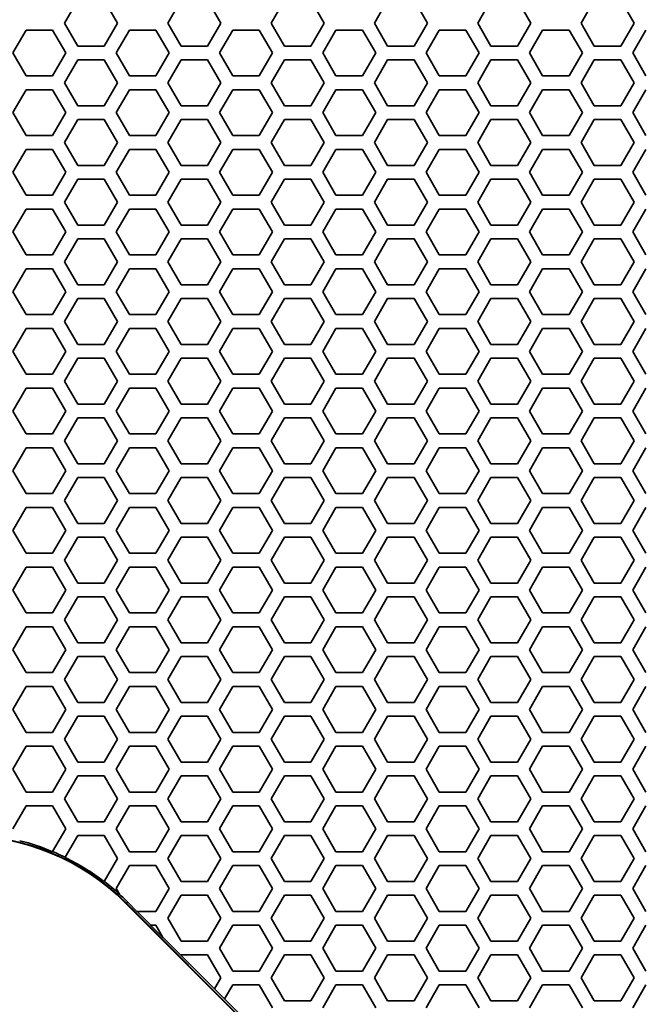
# Model space of a CAD drawing. Units: millimetres. Extents: x 28 to 2161, y -98 to 1160.
# Drawn here: x 301 to 328, y 874 to 917 of the extents above; entities that cross this region are included whole.
import ezdxf

# ---------------------------------------------------------------- set-up
doc = ezdxf.new("R2010")
doc.units = ezdxf.units.MM
doc.header["$LTSCALE"] = 4
doc.layers.add('Visible (ISO)', color=7, linetype='Continuous', lineweight=35)
doc.layers.add('Visible Narrow (ISO)', color=7, linetype='Continuous', lineweight=25)

msp = doc.modelspace()

# ---------------------------------------------------------------- linework, layer by layer
at = {"layer": 'Visible (ISO)'}
for p, q in [((303.087, 917.218), (303.665, 918.218)), ((304.819, 918.218), (305.397, 917.218)), ((307.591, 917.218), (308.169, 918.218)), ((309.323, 918.218), (309.901, 917.218)), ((312.095, 917.218), (312.673, 918.218)), ((313.827, 918.218), (314.405, 917.218)), ((316.599, 917.218), (317.177, 918.218)), ((318.331, 918.218), (318.909, 917.218)), ((321.103, 917.218), (321.681, 918.218)), ((322.835, 918.218), (323.413, 917.218)), ((325.607, 917.218), (326.185, 918.218)), ((327.339, 918.218), (327.917, 917.218)), ((303.665, 916.218), (303.087, 917.218)), ((305.397, 917.218), (304.819, 916.218)), ((308.169, 916.218), (307.591, 917.218)), ((309.901, 917.218), (309.323, 916.218)), ((312.673, 916.218), (312.095, 917.218)), ((314.405, 917.218), (313.827, 916.218)), ((317.177, 916.218), (316.599, 917.218)), ((318.909, 917.218), (318.331, 916.218)), ((321.681, 916.218), (321.103, 917.218)), ((323.413, 917.218), (322.835, 916.218)), ((326.185, 916.218), (325.607, 917.218)), ((327.917, 917.218), (327.339, 916.218)), ((300.835, 915.918), (301.413, 916.918)), ((301.413, 916.918), (302.567, 916.918)), ((302.567, 916.918), (303.145, 915.918)), ((305.339, 915.918), (305.917, 916.918)), ((305.917, 916.918), (307.071, 916.918)), ((307.071, 916.918), (307.649, 915.918)), ((309.843, 915.918), (310.421, 916.918)), ((310.421, 916.918), (311.575, 916.918)), ((311.575, 916.918), (312.153, 915.918)), ((314.347, 915.918), (314.925, 916.918)), ((314.925, 916.918), (316.079, 916.918)), ((316.079, 916.918), (316.657, 915.918)), ((318.851, 915.918), (319.429, 916.918)), ((319.429, 916.918), (320.583, 916.918)), ((320.583, 916.918), (321.161, 915.918)), ((323.355, 915.918), (323.933, 916.918)), ((323.933, 916.918), (325.087, 916.918)), ((325.087, 916.918), (325.665, 915.918)), ((327.859, 915.918), (328.437, 916.918)), ((301.413, 914.918), (300.835, 915.918)), ((303.145, 915.918), (302.567, 914.918)), ((304.819, 916.218), (303.665, 916.218)), ((305.917, 914.918), (305.339, 915.918)), ((307.649, 915.918), (307.071, 914.918)), ((309.323, 916.218), (308.169, 916.218)), ((310.421, 914.918), (309.843, 915.918)), ((312.153, 915.918), (311.575, 914.918)), ((313.827, 916.218), (312.673, 916.218)), ((314.925, 914.918), (314.347, 915.918)), ((316.657, 915.918), (316.079, 914.918)), ((318.331, 916.218), (317.177, 916.218)), ((319.429, 914.918), (318.851, 915.918)), ((321.161, 915.918), (320.583, 914.918)), ((322.835, 916.218), (321.681, 916.218)), ((323.933, 914.918), (323.355, 915.918)), ((325.665, 915.918), (325.087, 914.918)), ((327.339, 916.218), (326.185, 916.218)), ((328.437, 914.918), (327.859, 915.918)), ((303.087, 914.618), (303.665, 915.618)), ((303.665, 915.618), (304.819, 915.618)), ((304.819, 915.618), (305.397, 914.618)), ((307.591, 914.618), (308.169, 915.618)), ((308.169, 915.618), (309.323, 915.618)), ((309.323, 915.618), (309.901, 914.618)), ((312.095, 914.618), (312.673, 915.618)), ((312.673, 915.618), (313.827, 915.618)), ((313.827, 915.618), (314.405, 914.618)), ((316.599, 914.618), (317.177, 915.618)), ((317.177, 915.618), (318.331, 915.618)), ((318.331, 915.618), (318.909, 914.618)), ((321.103, 914.618), (321.681, 915.618)), ((321.681, 915.618), (322.835, 915.618)), ((322.835, 915.618), (323.413, 914.618)), ((325.607, 914.618), (326.185, 915.618)), ((326.185, 915.618), (327.339, 915.618)), ((327.339, 915.618), (327.917, 914.618)), ((302.567, 914.918), (301.413, 914.918)), ((307.071, 914.918), (305.917, 914.918)), ((311.575, 914.918), (310.421, 914.918)), ((316.079, 914.918), (314.925, 914.918)), ((320.583, 914.918), (319.429, 914.918)), ((325.087, 914.918), (323.933, 914.918)), ((300.835, 913.318), (301.413, 914.318)), ((301.413, 914.318), (302.567, 914.318)), ((302.567, 914.318), (303.145, 913.318)), ((303.665, 913.618), (303.087, 914.618)), ((305.397, 914.618), (304.819, 913.618)), ((305.339, 913.318), (305.917, 914.318)), ((305.917, 914.318), (307.071, 914.318)), ((307.071, 914.318), (307.649, 913.318)), ((308.169, 913.618), (307.591, 914.618)), ((309.901, 914.618), (309.323, 913.618)), ((309.843, 913.318), (310.421, 914.318)), ((310.421, 914.318), (311.575, 914.318)), ((311.575, 914.318), (312.153, 913.318)), ((312.673, 913.618), (312.095, 914.618)), ((314.405, 914.618), (313.827, 913.618)), ((314.347, 913.318), (314.925, 914.318)), ((314.925, 914.318), (316.079, 914.318)), ((316.079, 914.318), (316.657, 913.318)), ((317.177, 913.618), (316.599, 914.618)), ((318.909, 914.618), (318.331, 913.618)), ((318.851, 913.318), (319.429, 914.318)), ((319.429, 914.318), (320.583, 914.318)), ((320.583, 914.318), (321.161, 913.318)), ((321.681, 913.618), (321.103, 914.618)), ((323.413, 914.618), (322.835, 913.618)), ((323.355, 913.318), (323.933, 914.318)), ((323.933, 914.318), (325.087, 914.318)), ((325.087, 914.318), (325.665, 913.318)), ((326.185, 913.618), (325.607, 914.618)), ((327.917, 914.618), (327.339, 913.618)), ((327.859, 913.318), (328.437, 914.318)), ((304.819, 913.618), (303.665, 913.618)), ((309.323, 913.618), (308.169, 913.618)), ((313.827, 913.618), (312.673, 913.618)), ((318.331, 913.618), (317.177, 913.618)), ((322.835, 913.618), (321.681, 913.618)), ((327.339, 913.618), (326.185, 913.618)), ((301.413, 912.318), (300.835, 913.318)), ((303.145, 913.318), (302.567, 912.318)), ((303.087, 912.018), (303.665, 913.018)), ((303.665, 913.018), (304.819, 913.018)), ((304.819, 913.018), (305.397, 912.018)), ((305.917, 912.318), (305.339, 913.318)), ((307.649, 913.318), (307.071, 912.318)), ((307.591, 912.018), (308.169, 913.018)), ((308.169, 913.018), (309.323, 913.018)), ((309.323, 913.018), (309.901, 912.018)), ((310.421, 912.318), (309.843, 913.318)), ((312.153, 913.318), (311.575, 912.318)), ((312.095, 912.018), (312.673, 913.018)), ((312.673, 913.018), (313.827, 913.018)), ((313.827, 913.018), (314.405, 912.018)), ((314.925, 912.318), (314.347, 913.318)), ((316.657, 913.318), (316.079, 912.318)), ((316.599, 912.018), (317.177, 913.018)), ((317.177, 913.018), (318.331, 913.018)), ((318.331, 913.018), (318.909, 912.018)), ((319.429, 912.318), (318.851, 913.318)), ((321.161, 913.318), (320.583, 912.318)), ((321.103, 912.018), (321.681, 913.018)), ((321.681, 913.018), (322.835, 913.018)), ((322.835, 913.018), (323.413, 912.018)), ((323.933, 912.318), (323.355, 913.318)), ((325.665, 913.318), (325.087, 912.318)), ((325.607, 912.018), (326.185, 913.018)), ((326.185, 913.018), (327.339, 913.018)), ((327.339, 913.018), (327.917, 912.018)), ((328.437, 912.318), (327.859, 913.318)), ((302.567, 912.318), (301.413, 912.318)), ((307.071, 912.318), (305.917, 912.318)), ((311.575, 912.318), (310.421, 912.318)), ((316.079, 912.318), (314.925, 912.318)), ((320.583, 912.318), (319.429, 912.318)), ((325.087, 912.318), (323.933, 912.318)), ((300.835, 910.718), (301.413, 911.718)), ((301.413, 911.718), (302.567, 911.718)), ((302.567, 911.718), (303.145, 910.718)), ((303.665, 911.018), (303.087, 912.018)), ((305.397, 912.018), (304.819, 911.018)), ((305.339, 910.718), (305.917, 911.718)), ((305.917, 911.718), (307.071, 911.718)), ((307.071, 911.718), (307.649, 910.718)), ((308.169, 911.018), (307.591, 912.018)), ((309.901, 912.018), (309.323, 911.018)), ((309.843, 910.718), (310.421, 911.718)), ((310.421, 911.718), (311.575, 911.718)), ((311.575, 911.718), (312.153, 910.718)), ((312.673, 911.018), (312.095, 912.018)), ((314.405, 912.018), (313.827, 911.018)), ((314.347, 910.718), (314.925, 911.718)), ((314.925, 911.718), (316.079, 911.718)), ((316.079, 911.718), (316.657, 910.718)), ((317.177, 911.018), (316.599, 912.018)), ((318.909, 912.018), (318.331, 911.018)), ((318.851, 910.718), (319.429, 911.718)), ((319.429, 911.718), (320.583, 911.718)), ((320.583, 911.718), (321.161, 910.718)), ((321.681, 911.018), (321.103, 912.018)), ((323.413, 912.018), (322.835, 911.018)), ((323.355, 910.718), (323.933, 911.718)), ((323.933, 911.718), (325.087, 911.718)), ((325.087, 911.718), (325.665, 910.718)), ((326.185, 911.018), (325.607, 912.018)), ((327.917, 912.018), (327.339, 911.018)), ((327.859, 910.718), (328.437, 911.718)), ((304.819, 911.018), (303.665, 911.018)), ((309.323, 911.018), (308.169, 911.018)), ((313.827, 911.018), (312.673, 911.018)), ((318.331, 911.018), (317.177, 911.018)), ((322.835, 911.018), (321.681, 911.018)), ((327.339, 911.018), (326.185, 911.018)), ((301.413, 909.718), (300.835, 910.718)), ((303.145, 910.718), (302.567, 909.718)), ((303.087, 909.418), (303.665, 910.418)), ((303.665, 910.418), (304.819, 910.418)), ((304.819, 910.418), (305.397, 909.418)), ((305.917, 909.718), (305.339, 910.718)), ((307.649, 910.718), (307.071, 909.718)), ((307.591, 909.418), (308.169, 910.418)), ((308.169, 910.418), (309.323, 910.418)), ((309.323, 910.418), (309.901, 909.418)), ((310.421, 909.718), (309.843, 910.718)), ((312.153, 910.718), (311.575, 909.718)), ((312.095, 909.418), (312.673, 910.418)), ((312.673, 910.418), (313.827, 910.418)), ((313.827, 910.418), (314.405, 909.418)), ((314.925, 909.718), (314.347, 910.718)), ((316.657, 910.718), (316.079, 909.718)), ((316.599, 909.418), (317.177, 910.418)), ((317.177, 910.418), (318.331, 910.418)), ((318.331, 910.418), (318.909, 909.418)), ((319.429, 909.718), (318.851, 910.718)), ((321.161, 910.718), (320.583, 909.718)), ((321.103, 909.418), (321.681, 910.418)), ((321.681, 910.418), (322.835, 910.418)), ((322.835, 910.418), (323.413, 909.418)), ((323.933, 909.718), (323.355, 910.718)), ((325.665, 910.718), (325.087, 909.718)), ((325.607, 909.418), (326.185, 910.418)), ((326.185, 910.418), (327.339, 910.418)), ((327.339, 910.418), (327.917, 909.418)), ((328.437, 909.718), (327.859, 910.718)), ((302.567, 909.718), (301.413, 909.718)), ((307.071, 909.718), (305.917, 909.718)), ((311.575, 909.718), (310.421, 909.718)), ((316.079, 909.718), (314.925, 909.718)), ((320.583, 909.718), (319.429, 909.718)), ((325.087, 909.718), (323.933, 909.718)), ((300.835, 908.118), (301.413, 909.118)), ((301.413, 909.118), (302.567, 909.118)), ((302.567, 909.118), (303.145, 908.118)), ((303.665, 908.418), (303.087, 909.418)), ((305.397, 909.418), (304.819, 908.418)), ((305.339, 908.118), (305.917, 909.118)), ((305.917, 909.118), (307.071, 909.118)), ((307.071, 909.118), (307.649, 908.118)), ((308.169, 908.418), (307.591, 909.418)), ((309.901, 909.418), (309.323, 908.418)), ((309.843, 908.118), (310.421, 909.118)), ((310.421, 909.118), (311.575, 909.118)), ((311.575, 909.118), (312.153, 908.118)), ((312.673, 908.418), (312.095, 909.418)), ((314.405, 909.418), (313.827, 908.418)), ((314.347, 908.118), (314.925, 909.118)), ((314.925, 909.118), (316.079, 909.118)), ((316.079, 909.118), (316.657, 908.118)), ((317.177, 908.418), (316.599, 909.418)), ((318.909, 909.418), (318.331, 908.418)), ((318.851, 908.118), (319.429, 909.118)), ((319.429, 909.118), (320.583, 909.118)), ((320.583, 909.118), (321.161, 908.118)), ((321.681, 908.418), (321.103, 909.418)), ((323.413, 909.418), (322.835, 908.418)), ((323.355, 908.118), (323.933, 909.118)), ((323.933, 909.118), (325.087, 909.118)), ((325.087, 909.118), (325.665, 908.118)), ((326.185, 908.418), (325.607, 909.418)), ((327.917, 909.418), (327.339, 908.418)), ((327.859, 908.118), (328.437, 909.118)), ((304.819, 908.418), (303.665, 908.418)), ((309.323, 908.418), (308.169, 908.418)), ((313.827, 908.418), (312.673, 908.418)), ((318.331, 908.418), (317.177, 908.418)), ((322.835, 908.418), (321.681, 908.418)), ((327.339, 908.418), (326.185, 908.418)), ((301.413, 907.118), (300.835, 908.118)), ((303.145, 908.118), (302.567, 907.118)), ((303.087, 906.818), (303.665, 907.818)), ((303.665, 907.818), (304.819, 907.818)), ((304.819, 907.818), (305.397, 906.818)), ((305.917, 907.118), (305.339, 908.118)), ((307.649, 908.118), (307.071, 907.118)), ((307.591, 906.818), (308.169, 907.818)), ((308.169, 907.818), (309.323, 907.818)), ((309.323, 907.818), (309.901, 906.818)), ((310.421, 907.118), (309.843, 908.118)), ((312.153, 908.118), (311.575, 907.118)), ((312.095, 906.818), (312.673, 907.818)), ((312.673, 907.818), (313.827, 907.818)), ((313.827, 907.818), (314.405, 906.818)), ((314.925, 907.118), (314.347, 908.118)), ((316.657, 908.118), (316.079, 907.118)), ((316.599, 906.818), (317.177, 907.818)), ((317.177, 907.818), (318.331, 907.818)), ((318.331, 907.818), (318.909, 906.818)), ((319.429, 907.118), (318.851, 908.118)), ((321.161, 908.118), (320.583, 907.118)), ((321.103, 906.818), (321.681, 907.818)), ((321.681, 907.818), (322.835, 907.818)), ((322.835, 907.818), (323.413, 906.818)), ((323.933, 907.118), (323.355, 908.118)), ((325.665, 908.118), (325.087, 907.118)), ((325.607, 906.818), (326.185, 907.818)), ((326.185, 907.818), (327.339, 907.818)), ((327.339, 907.818), (327.917, 906.818)), ((328.437, 907.118), (327.859, 908.118)), ((302.567, 907.118), (301.413, 907.118)), ((307.071, 907.118), (305.917, 907.118)), ((311.575, 907.118), (310.421, 907.118)), ((316.079, 907.118), (314.925, 907.118)), ((320.583, 907.118), (319.429, 907.118)), ((325.087, 907.118), (323.933, 907.118)), ((300.835, 905.518), (301.413, 906.518)), ((301.413, 906.518), (302.567, 906.518)), ((302.567, 906.518), (303.145, 905.518)), ((303.665, 905.818), (303.087, 906.818)), ((305.397, 906.818), (304.819, 905.818)), ((305.339, 905.518), (305.917, 906.518)), ((305.917, 906.518), (307.071, 906.518)), ((307.071, 906.518), (307.649, 905.518)), ((308.169, 905.818), (307.591, 906.818)), ((309.901, 906.818), (309.323, 905.818)), ((309.843, 905.518), (310.421, 906.518)), ((310.421, 906.518), (311.575, 906.518)), ((311.575, 906.518), (312.153, 905.518)), ((312.673, 905.818), (312.095, 906.818)), ((314.405, 906.818), (313.827, 905.818)), ((314.347, 905.518), (314.925, 906.518)), ((314.925, 906.518), (316.079, 906.518)), ((316.079, 906.518), (316.657, 905.518)), ((317.177, 905.818), (316.599, 906.818)), ((318.909, 906.818), (318.331, 905.818)), ((318.851, 905.518), (319.429, 906.518)), ((319.429, 906.518), (320.583, 906.518)), ((320.583, 906.518), (321.161, 905.518)), ((321.681, 905.818), (321.103, 906.818)), ((323.413, 906.818), (322.835, 905.818)), ((323.355, 905.518), (323.933, 906.518)), ((323.933, 906.518), (325.087, 906.518)), ((325.087, 906.518), (325.665, 905.518)), ((326.185, 905.818), (325.607, 906.818)), ((327.917, 906.818), (327.339, 905.818)), ((327.859, 905.518), (328.437, 906.518)), ((304.819, 905.818), (303.665, 905.818)), ((309.323, 905.818), (308.169, 905.818)), ((313.827, 905.818), (312.673, 905.818)), ((318.331, 905.818), (317.177, 905.818)), ((322.835, 905.818), (321.681, 905.818)), ((327.339, 905.818), (326.185, 905.818)), ((301.413, 904.518), (300.835, 905.518)), ((303.145, 905.518), (302.567, 904.518)), ((303.087, 904.218), (303.665, 905.218)), ((303.665, 905.218), (304.819, 905.218)), ((304.819, 905.218), (305.397, 904.218)), ((305.917, 904.518), (305.339, 905.518)), ((307.649, 905.518), (307.071, 904.518)), ((307.591, 904.218), (308.169, 905.218)), ((308.169, 905.218), (309.323, 905.218)), ((309.323, 905.218), (309.901, 904.218)), ((310.421, 904.518), (309.843, 905.518)), ((312.153, 905.518), (311.575, 904.518)), ((312.095, 904.218), (312.673, 905.218)), ((312.673, 905.218), (313.827, 905.218)), ((313.827, 905.218), (314.405, 904.218)), ((314.925, 904.518), (314.347, 905.518)), ((316.657, 905.518), (316.079, 904.518)), ((316.599, 904.218), (317.177, 905.218)), ((317.177, 905.218), (318.331, 905.218)), ((318.331, 905.218), (318.909, 904.218)), ((319.429, 904.518), (318.851, 905.518)), ((321.161, 905.518), (320.583, 904.518)), ((321.103, 904.218), (321.681, 905.218)), ((321.681, 905.218), (322.835, 905.218)), ((322.835, 905.218), (323.413, 904.218)), ((323.933, 904.518), (323.355, 905.518)), ((325.665, 905.518), (325.087, 904.518)), ((325.607, 904.218), (326.185, 905.218)), ((326.185, 905.218), (327.339, 905.218)), ((327.339, 905.218), (327.917, 904.218)), ((328.437, 904.518), (327.859, 905.518)), ((302.567, 904.518), (301.413, 904.518)), ((307.071, 904.518), (305.917, 904.518)), ((311.575, 904.518), (310.421, 904.518)), ((316.079, 904.518), (314.925, 904.518)), ((320.583, 904.518), (319.429, 904.518)), ((325.087, 904.518), (323.933, 904.518)), ((300.835, 902.918), (301.413, 903.918)), ((301.413, 903.918), (302.567, 903.918)), ((302.567, 903.918), (303.145, 902.918)), ((303.665, 903.218), (303.087, 904.218)), ((305.397, 904.218), (304.819, 903.218)), ((305.339, 902.918), (305.917, 903.918)), ((305.917, 903.918), (307.071, 903.918)), ((307.071, 903.918), (307.649, 902.918)), ((308.169, 903.218), (307.591, 904.218)), ((309.901, 904.218), (309.323, 903.218)), ((309.843, 902.918), (310.421, 903.918)), ((310.421, 903.918), (311.575, 903.918)), ((311.575, 903.918), (312.153, 902.918)), ((312.673, 903.218), (312.095, 904.218)), ((314.405, 904.218), (313.827, 903.218)), ((314.347, 902.918), (314.925, 903.918)), ((314.925, 903.918), (316.079, 903.918)), ((316.079, 903.918), (316.657, 902.918)), ((317.177, 903.218), (316.599, 904.218)), ((318.909, 904.218), (318.331, 903.218)), ((318.851, 902.918), (319.429, 903.918)), ((319.429, 903.918), (320.583, 903.918)), ((320.583, 903.918), (321.161, 902.918)), ((321.681, 903.218), (321.103, 904.218)), ((323.413, 904.218), (322.835, 903.218)), ((323.355, 902.918), (323.933, 903.918)), ((323.933, 903.918), (325.087, 903.918)), ((325.087, 903.918), (325.665, 902.918)), ((326.185, 903.218), (325.607, 904.218)), ((327.917, 904.218), (327.339, 903.218)), ((327.859, 902.918), (328.437, 903.918)), ((304.819, 903.218), (303.665, 903.218)), ((309.323, 903.218), (308.169, 903.218)), ((313.827, 903.218), (312.673, 903.218)), ((318.331, 903.218), (317.177, 903.218)), ((322.835, 903.218), (321.681, 903.218)), ((327.339, 903.218), (326.185, 903.218)), ((301.413, 901.918), (300.835, 902.918)), ((303.145, 902.918), (302.567, 901.918)), ((303.087, 901.618), (303.665, 902.618)), ((303.665, 902.618), (304.819, 902.618)), ((304.819, 902.618), (305.397, 901.618)), ((305.917, 901.918), (305.339, 902.918)), ((307.649, 902.918), (307.071, 901.918)), ((307.591, 901.618), (308.169, 902.618)), ((308.169, 902.618), (309.323, 902.618)), ((309.323, 902.618), (309.901, 901.618)), ((310.421, 901.918), (309.843, 902.918)), ((312.153, 902.918), (311.575, 901.918)), ((312.095, 901.618), (312.673, 902.618)), ((312.673, 902.618), (313.827, 902.618)), ((313.827, 902.618), (314.405, 901.618)), ((314.925, 901.918), (314.347, 902.918)), ((316.657, 902.918), (316.079, 901.918)), ((316.599, 901.618), (317.177, 902.618)), ((317.177, 902.618), (318.331, 902.618)), ((318.331, 902.618), (318.909, 901.618)), ((319.429, 901.918), (318.851, 902.918)), ((321.161, 902.918), (320.583, 901.918)), ((321.103, 901.618), (321.681, 902.618)), ((321.681, 902.618), (322.835, 902.618)), ((322.835, 902.618), (323.413, 901.618)), ((323.933, 901.918), (323.355, 902.918)), ((325.665, 902.918), (325.087, 901.918)), ((325.607, 901.618), (326.185, 902.618)), ((326.185, 902.618), (327.339, 902.618)), ((327.339, 902.618), (327.917, 901.618)), ((328.437, 901.918), (327.859, 902.918)), ((302.567, 901.918), (301.413, 901.918)), ((307.071, 901.918), (305.917, 901.918)), ((311.575, 901.918), (310.421, 901.918)), ((316.079, 901.918), (314.925, 901.918)), ((320.583, 901.918), (319.429, 901.918)), ((325.087, 901.918), (323.933, 901.918)), ((303.665, 900.618), (303.087, 901.618)), ((305.397, 901.618), (304.819, 900.618)), ((308.169, 900.618), (307.591, 901.618)), ((309.901, 901.618), (309.323, 900.618)), ((312.673, 900.618), (312.095, 901.618)), ((314.405, 901.618), (313.827, 900.618)), ((317.177, 900.618), (316.599, 901.618)), ((318.909, 901.618), (318.331, 900.618)), ((321.681, 900.618), (321.103, 901.618)), ((323.413, 901.618), (322.835, 900.618)), ((326.185, 900.618), (325.607, 901.618)), ((327.917, 901.618), (327.339, 900.618)), ((300.835, 900.318), (301.413, 901.318)), ((301.413, 901.318), (302.567, 901.318)), ((302.567, 901.318), (303.145, 900.318)), ((305.339, 900.318), (305.917, 901.318)), ((305.917, 901.318), (307.071, 901.318)), ((307.071, 901.318), (307.649, 900.318)), ((309.843, 900.318), (310.421, 901.318)), ((310.421, 901.318), (311.575, 901.318)), ((311.575, 901.318), (312.153, 900.318)), ((314.347, 900.318), (314.925, 901.318)), ((314.925, 901.318), (316.079, 901.318)), ((316.079, 901.318), (316.657, 900.318)), ((318.851, 900.318), (319.429, 901.318)), ((319.429, 901.318), (320.583, 901.318)), ((320.583, 901.318), (321.161, 900.318)), ((323.355, 900.318), (323.933, 901.318)), ((323.933, 901.318), (325.087, 901.318)), ((325.087, 901.318), (325.665, 900.318)), ((327.859, 900.318), (328.437, 901.318)), ((304.819, 900.618), (303.665, 900.618)), ((309.323, 900.618), (308.169, 900.618)), ((313.827, 900.618), (312.673, 900.618)), ((318.331, 900.618), (317.177, 900.618)), ((322.835, 900.618), (321.681, 900.618)), ((327.339, 900.618), (326.185, 900.618)), ((301.413, 899.318), (300.835, 900.318)), ((303.145, 900.318), (302.567, 899.318)), ((305.917, 899.318), (305.339, 900.318)), ((307.649, 900.318), (307.071, 899.318)), ((310.421, 899.318), (309.843, 900.318)), ((312.153, 900.318), (311.575, 899.318)), ((314.925, 899.318), (314.347, 900.318)), ((316.657, 900.318), (316.079, 899.318)), ((319.429, 899.318), (318.851, 900.318)), ((321.161, 900.318), (320.583, 899.318)), ((323.933, 899.318), (323.355, 900.318)), ((325.665, 900.318), (325.087, 899.318)), ((328.437, 899.318), (327.859, 900.318)), ((303.087, 899.018), (303.665, 900.018)), ((303.665, 900.018), (304.819, 900.018)), ((304.819, 900.018), (305.397, 899.018)), ((307.591, 899.018), (308.169, 900.018)), ((308.169, 900.018), (309.323, 900.018)), ((309.323, 900.018), (309.901, 899.018)), ((312.095, 899.018), (312.673, 900.018)), ((312.673, 900.018), (313.827, 900.018)), ((313.827, 900.018), (314.405, 899.018)), ((316.599, 899.018), (317.177, 900.018)), ((317.177, 900.018), (318.331, 900.018)), ((318.331, 900.018), (318.909, 899.018)), ((321.103, 899.018), (321.681, 900.018)), ((321.681, 900.018), (322.835, 900.018)), ((322.835, 900.018), (323.413, 899.018)), ((325.607, 899.018), (326.185, 900.018)), ((326.185, 900.018), (327.339, 900.018)), ((327.339, 900.018), (327.917, 899.018)), ((302.567, 899.318), (301.413, 899.318)), ((307.071, 899.318), (305.917, 899.318)), ((311.575, 899.318), (310.421, 899.318)), ((316.079, 899.318), (314.925, 899.318)), ((320.583, 899.318), (319.429, 899.318)), ((325.087, 899.318), (323.933, 899.318)), ((303.665, 898.018), (303.087, 899.018)), ((305.397, 899.018), (304.819, 898.018)), ((308.169, 898.018), (307.591, 899.018)), ((309.901, 899.018), (309.323, 898.018)), ((312.673, 898.018), (312.095, 899.018)), ((314.405, 899.018), (313.827, 898.018)), ((317.177, 898.018), (316.599, 899.018)), ((318.909, 899.018), (318.331, 898.018)), ((321.681, 898.018), (321.103, 899.018)), ((323.413, 899.018), (322.835, 898.018)), ((326.185, 898.018), (325.607, 899.018)), ((327.917, 899.018), (327.339, 898.018)), ((300.835, 897.718), (301.413, 898.718)), ((301.413, 898.718), (302.567, 898.718)), ((302.567, 898.718), (303.145, 897.718)), ((305.339, 897.718), (305.917, 898.718)), ((305.917, 898.718), (307.071, 898.718)), ((307.071, 898.718), (307.649, 897.718)), ((309.843, 897.718), (310.421, 898.718)), ((310.421, 898.718), (311.575, 898.718)), ((311.575, 898.718), (312.153, 897.718)), ((314.347, 897.718), (314.925, 898.718)), ((314.925, 898.718), (316.079, 898.718)), ((316.079, 898.718), (316.657, 897.718)), ((318.851, 897.718), (319.429, 898.718)), ((319.429, 898.718), (320.583, 898.718)), ((320.583, 898.718), (321.161, 897.718)), ((323.355, 897.718), (323.933, 898.718)), ((323.933, 898.718), (325.087, 898.718)), ((325.087, 898.718), (325.665, 897.718)), ((327.859, 897.718), (328.437, 898.718)), ((304.819, 898.018), (303.665, 898.018)), ((309.323, 898.018), (308.169, 898.018)), ((313.827, 898.018), (312.673, 898.018)), ((318.331, 898.018), (317.177, 898.018)), ((322.835, 898.018), (321.681, 898.018)), ((327.339, 898.018), (326.185, 898.018)), ((301.413, 896.718), (300.835, 897.718)), ((303.145, 897.718), (302.567, 896.718)), ((305.917, 896.718), (305.339, 897.718)), ((307.649, 897.718), (307.071, 896.718)), ((310.421, 896.718), (309.843, 897.718)), ((312.153, 897.718), (311.575, 896.718)), ((314.925, 896.718), (314.347, 897.718)), ((316.657, 897.718), (316.079, 896.718)), ((319.429, 896.718), (318.851, 897.718)), ((321.161, 897.718), (320.583, 896.718)), ((323.933, 896.718), (323.355, 897.718)), ((325.665, 897.718), (325.087, 896.718)), ((328.437, 896.718), (327.859, 897.718)), ((303.087, 896.418), (303.665, 897.418)), ((303.665, 897.418), (304.819, 897.418)), ((304.819, 897.418), (305.397, 896.418)), ((307.591, 896.418), (308.169, 897.418)), ((308.169, 897.418), (309.323, 897.418)), ((309.323, 897.418), (309.901, 896.418)), ((312.095, 896.418), (312.673, 897.418)), ((312.673, 897.418), (313.827, 897.418)), ((313.827, 897.418), (314.405, 896.418)), ((316.599, 896.418), (317.177, 897.418)), ((317.177, 897.418), (318.331, 897.418)), ((318.331, 897.418), (318.909, 896.418)), ((321.103, 896.418), (321.681, 897.418)), ((321.681, 897.418), (322.835, 897.418)), ((322.835, 897.418), (323.413, 896.418)), ((325.607, 896.418), (326.185, 897.418)), ((326.185, 897.418), (327.339, 897.418)), ((327.339, 897.418), (327.917, 896.418)), ((302.567, 896.718), (301.413, 896.718)), ((307.071, 896.718), (305.917, 896.718)), ((311.575, 896.718), (310.421, 896.718)), ((316.079, 896.718), (314.925, 896.718)), ((320.583, 896.718), (319.429, 896.718)), ((325.087, 896.718), (323.933, 896.718)), ((303.665, 895.418), (303.087, 896.418)), ((305.397, 896.418), (304.819, 895.418)), ((308.169, 895.418), (307.591, 896.418)), ((309.901, 896.418), (309.323, 895.418)), ((312.673, 895.418), (312.095, 896.418)), ((314.405, 896.418), (313.827, 895.418)), ((317.177, 895.418), (316.599, 896.418)), ((318.909, 896.418), (318.331, 895.418)), ((321.681, 895.418), (321.103, 896.418)), ((323.413, 896.418), (322.835, 895.418)), ((326.185, 895.418), (325.607, 896.418)), ((327.917, 896.418), (327.339, 895.418)), ((300.835, 895.118), (301.413, 896.118)), ((301.413, 896.118), (302.567, 896.118)), ((302.567, 896.118), (303.145, 895.118)), ((305.339, 895.118), (305.917, 896.118)), ((305.917, 896.118), (307.071, 896.118)), ((307.071, 896.118), (307.649, 895.118)), ((309.843, 895.118), (310.421, 896.118)), ((310.421, 896.118), (311.575, 896.118)), ((311.575, 896.118), (312.153, 895.118)), ((314.347, 895.118), (314.925, 896.118)), ((314.925, 896.118), (316.079, 896.118)), ((316.079, 896.118), (316.657, 895.118)), ((318.851, 895.118), (319.429, 896.118)), ((319.429, 896.118), (320.583, 896.118)), ((320.583, 896.118), (321.161, 895.118)), ((323.355, 895.118), (323.933, 896.118)), ((323.933, 896.118), (325.087, 896.118)), ((325.087, 896.118), (325.665, 895.118)), ((327.859, 895.118), (328.437, 896.118)), ((304.819, 895.418), (303.665, 895.418)), ((309.323, 895.418), (308.169, 895.418)), ((313.827, 895.418), (312.673, 895.418)), ((318.331, 895.418), (317.177, 895.418)), ((322.835, 895.418), (321.681, 895.418)), ((327.339, 895.418), (326.185, 895.418)), ((301.413, 894.118), (300.835, 895.118)), ((303.145, 895.118), (302.567, 894.118)), ((305.917, 894.118), (305.339, 895.118)), ((307.649, 895.118), (307.071, 894.118)), ((310.421, 894.118), (309.843, 895.118)), ((312.153, 895.118), (311.575, 894.118)), ((314.925, 894.118), (314.347, 895.118)), ((316.657, 895.118), (316.079, 894.118)), ((319.429, 894.118), (318.851, 895.118)), ((321.161, 895.118), (320.583, 894.118)), ((323.933, 894.118), (323.355, 895.118)), ((325.665, 895.118), (325.087, 894.118)), ((328.437, 894.118), (327.859, 895.118)), ((303.087, 893.818), (303.665, 894.818)), ((303.665, 894.818), (304.819, 894.818)), ((304.819, 894.818), (305.397, 893.818)), ((307.591, 893.818), (308.169, 894.818)), ((308.169, 894.818), (309.323, 894.818)), ((309.323, 894.818), (309.901, 893.818)), ((312.095, 893.818), (312.673, 894.818)), ((312.673, 894.818), (313.827, 894.818)), ((313.827, 894.818), (314.405, 893.818)), ((316.599, 893.818), (317.177, 894.818)), ((317.177, 894.818), (318.331, 894.818)), ((318.331, 894.818), (318.909, 893.818)), ((321.103, 893.818), (321.681, 894.818)), ((321.681, 894.818), (322.835, 894.818)), ((322.835, 894.818), (323.413, 893.818)), ((325.607, 893.818), (326.185, 894.818)), ((326.185, 894.818), (327.339, 894.818)), ((327.339, 894.818), (327.917, 893.818)), ((302.567, 894.118), (301.413, 894.118)), ((307.071, 894.118), (305.917, 894.118)), ((311.575, 894.118), (310.421, 894.118)), ((316.079, 894.118), (314.925, 894.118)), ((320.583, 894.118), (319.429, 894.118)), ((325.087, 894.118), (323.933, 894.118)), ((303.665, 892.818), (303.087, 893.818)), ((305.397, 893.818), (304.819, 892.818)), ((308.169, 892.818), (307.591, 893.818)), ((309.901, 893.818), (309.323, 892.818)), ((312.673, 892.818), (312.095, 893.818)), ((314.405, 893.818), (313.827, 892.818)), ((317.177, 892.818), (316.599, 893.818)), ((318.909, 893.818), (318.331, 892.818)), ((321.681, 892.818), (321.103, 893.818)), ((323.413, 893.818), (322.835, 892.818)), ((326.185, 892.818), (325.607, 893.818)), ((327.917, 893.818), (327.339, 892.818)), ((300.835, 892.518), (301.413, 893.518)), ((301.413, 893.518), (302.567, 893.518)), ((302.567, 893.518), (303.145, 892.518)), ((305.339, 892.518), (305.917, 893.518)), ((305.917, 893.518), (307.071, 893.518)), ((307.071, 893.518), (307.649, 892.518)), ((309.843, 892.518), (310.421, 893.518)), ((310.421, 893.518), (311.575, 893.518)), ((311.575, 893.518), (312.153, 892.518)), ((314.347, 892.518), (314.925, 893.518)), ((314.925, 893.518), (316.079, 893.518)), ((316.079, 893.518), (316.657, 892.518)), ((318.851, 892.518), (319.429, 893.518)), ((319.429, 893.518), (320.583, 893.518)), ((320.583, 893.518), (321.161, 892.518)), ((323.355, 892.518), (323.933, 893.518)), ((323.933, 893.518), (325.087, 893.518)), ((325.087, 893.518), (325.665, 892.518)), ((327.859, 892.518), (328.437, 893.518)), ((304.819, 892.818), (303.665, 892.818)), ((309.323, 892.818), (308.169, 892.818)), ((313.827, 892.818), (312.673, 892.818)), ((318.331, 892.818), (317.177, 892.818)), ((322.835, 892.818), (321.681, 892.818)), ((327.339, 892.818), (326.185, 892.818)), ((301.413, 891.518), (300.835, 892.518)), ((303.145, 892.518), (302.567, 891.518)), ((305.917, 891.518), (305.339, 892.518)), ((307.649, 892.518), (307.071, 891.518)), ((310.421, 891.518), (309.843, 892.518)), ((312.153, 892.518), (311.575, 891.518)), ((314.925, 891.518), (314.347, 892.518)), ((316.657, 892.518), (316.079, 891.518)), ((319.429, 891.518), (318.851, 892.518)), ((321.161, 892.518), (320.583, 891.518)), ((323.933, 891.518), (323.355, 892.518)), ((325.665, 892.518), (325.087, 891.518)), ((328.437, 891.518), (327.859, 892.518)), ((303.087, 891.218), (303.665, 892.218)), ((303.665, 892.218), (304.819, 892.218)), ((304.819, 892.218), (305.397, 891.218)), ((307.591, 891.218), (308.169, 892.218)), ((308.169, 892.218), (309.323, 892.218)), ((309.323, 892.218), (309.901, 891.218)), ((312.095, 891.218), (312.673, 892.218)), ((312.673, 892.218), (313.827, 892.218)), ((313.827, 892.218), (314.405, 891.218)), ((316.599, 891.218), (317.177, 892.218)), ((317.177, 892.218), (318.331, 892.218)), ((318.331, 892.218), (318.909, 891.218)), ((321.103, 891.218), (321.681, 892.218)), ((321.681, 892.218), (322.835, 892.218)), ((322.835, 892.218), (323.413, 891.218)), ((325.607, 891.218), (326.185, 892.218)), ((326.185, 892.218), (327.339, 892.218)), ((327.339, 892.218), (327.917, 891.218)), ((302.567, 891.518), (301.413, 891.518)), ((307.071, 891.518), (305.917, 891.518)), ((311.575, 891.518), (310.421, 891.518)), ((316.079, 891.518), (314.925, 891.518)), ((320.583, 891.518), (319.429, 891.518)), ((325.087, 891.518), (323.933, 891.518)), ((303.665, 890.218), (303.087, 891.218)), ((305.397, 891.218), (304.819, 890.218)), ((308.169, 890.218), (307.591, 891.218)), ((309.901, 891.218), (309.323, 890.218)), ((312.673, 890.218), (312.095, 891.218)), ((314.405, 891.218), (313.827, 890.218)), ((317.177, 890.218), (316.599, 891.218)), ((318.909, 891.218), (318.331, 890.218)), ((321.681, 890.218), (321.103, 891.218)), ((323.413, 891.218), (322.835, 890.218)), ((326.185, 890.218), (325.607, 891.218)), ((327.917, 891.218), (327.339, 890.218)), ((300.835, 889.918), (301.413, 890.918)), ((301.413, 890.918), (302.567, 890.918)), ((302.567, 890.918), (303.145, 889.918)), ((305.339, 889.918), (305.917, 890.918)), ((305.917, 890.918), (307.071, 890.918)), ((307.071, 890.918), (307.649, 889.918)), ((309.843, 889.918), (310.421, 890.918)), ((310.421, 890.918), (311.575, 890.918)), ((311.575, 890.918), (312.153, 889.918)), ((314.347, 889.918), (314.925, 890.918)), ((314.925, 890.918), (316.079, 890.918)), ((316.079, 890.918), (316.657, 889.918)), ((318.851, 889.918), (319.429, 890.918)), ((319.429, 890.918), (320.583, 890.918)), ((320.583, 890.918), (321.161, 889.918)), ((323.355, 889.918), (323.933, 890.918)), ((323.933, 890.918), (325.087, 890.918)), ((325.087, 890.918), (325.665, 889.918)), ((327.859, 889.918), (328.437, 890.918)), ((304.819, 890.218), (303.665, 890.218)), ((309.323, 890.218), (308.169, 890.218)), ((313.827, 890.218), (312.673, 890.218)), ((318.331, 890.218), (317.177, 890.218)), ((322.835, 890.218), (321.681, 890.218)), ((327.339, 890.218), (326.185, 890.218)), ((301.413, 888.918), (300.835, 889.918)), ((303.145, 889.918), (302.567, 888.918)), ((305.917, 888.918), (305.339, 889.918)), ((307.649, 889.918), (307.071, 888.918)), ((310.421, 888.918), (309.843, 889.918)), ((312.153, 889.918), (311.575, 888.918)), ((314.925, 888.918), (314.347, 889.918)), ((316.657, 889.918), (316.079, 888.918)), ((319.429, 888.918), (318.851, 889.918)), ((321.161, 889.918), (320.583, 888.918)), ((323.933, 888.918), (323.355, 889.918)), ((325.665, 889.918), (325.087, 888.918)), ((328.437, 888.918), (327.859, 889.918)), ((303.087, 888.618), (303.665, 889.618)), ((303.665, 889.618), (304.819, 889.618)), ((304.819, 889.618), (305.397, 888.618)), ((307.591, 888.618), (308.169, 889.618)), ((308.169, 889.618), (309.323, 889.618)), ((309.323, 889.618), (309.901, 888.618)), ((312.095, 888.618), (312.673, 889.618)), ((312.673, 889.618), (313.827, 889.618)), ((313.827, 889.618), (314.405, 888.618)), ((316.599, 888.618), (317.177, 889.618)), ((317.177, 889.618), (318.331, 889.618)), ((318.331, 889.618), (318.909, 888.618)), ((321.103, 888.618), (321.681, 889.618)), ((321.681, 889.618), (322.835, 889.618)), ((322.835, 889.618), (323.413, 888.618)), ((325.607, 888.618), (326.185, 889.618)), ((326.185, 889.618), (327.339, 889.618)), ((327.339, 889.618), (327.917, 888.618)), ((302.567, 888.918), (301.413, 888.918)), ((307.071, 888.918), (305.917, 888.918)), ((311.575, 888.918), (310.421, 888.918)), ((316.079, 888.918), (314.925, 888.918)), ((320.583, 888.918), (319.429, 888.918)), ((325.087, 888.918), (323.933, 888.918)), ((303.665, 887.618), (303.087, 888.618)), ((305.397, 888.618), (304.819, 887.618)), ((308.169, 887.618), (307.591, 888.618)), ((309.901, 888.618), (309.323, 887.618)), ((312.673, 887.618), (312.095, 888.618)), ((314.405, 888.618), (313.827, 887.618)), ((317.177, 887.618), (316.599, 888.618)), ((318.909, 888.618), (318.331, 887.618)), ((321.681, 887.618), (321.103, 888.618)), ((323.413, 888.618), (322.835, 887.618)), ((326.185, 887.618), (325.607, 888.618)), ((327.917, 888.618), (327.339, 887.618)), ((300.835, 887.318), (301.413, 888.318)), ((301.413, 888.318), (302.567, 888.318)), ((302.567, 888.318), (303.145, 887.318)), ((305.339, 887.318), (305.917, 888.318)), ((305.917, 888.318), (307.071, 888.318)), ((307.071, 888.318), (307.649, 887.318)), ((309.843, 887.318), (310.421, 888.318)), ((310.421, 888.318), (311.575, 888.318)), ((311.575, 888.318), (312.153, 887.318)), ((314.347, 887.318), (314.925, 888.318)), ((314.925, 888.318), (316.079, 888.318)), ((316.079, 888.318), (316.657, 887.318)), ((318.851, 887.318), (319.429, 888.318)), ((319.429, 888.318), (320.583, 888.318)), ((320.583, 888.318), (321.161, 887.318)), ((323.355, 887.318), (323.933, 888.318)), ((323.933, 888.318), (325.087, 888.318)), ((325.087, 888.318), (325.665, 887.318)), ((327.859, 887.318), (328.437, 888.318)), ((304.819, 887.618), (303.665, 887.618)), ((309.323, 887.618), (308.169, 887.618)), ((313.827, 887.618), (312.673, 887.618)), ((318.331, 887.618), (317.177, 887.618)), ((322.835, 887.618), (321.681, 887.618)), ((327.339, 887.618), (326.185, 887.618)), ((301.413, 886.318), (300.835, 887.318)), ((303.145, 887.318), (302.567, 886.318)), ((305.917, 886.318), (305.339, 887.318)), ((307.649, 887.318), (307.071, 886.318)), ((310.421, 886.318), (309.843, 887.318)), ((312.153, 887.318), (311.575, 886.318)), ((314.925, 886.318), (314.347, 887.318)), ((316.657, 887.318), (316.079, 886.318)), ((319.429, 886.318), (318.851, 887.318)), ((321.161, 887.318), (320.583, 886.318)), ((323.933, 886.318), (323.355, 887.318)), ((325.665, 887.318), (325.087, 886.318)), ((328.437, 886.318), (327.859, 887.318)), ((303.087, 886.018), (303.665, 887.018)), ((303.665, 887.018), (304.819, 887.018)), ((304.819, 887.018), (305.397, 886.018)), ((307.591, 886.018), (308.169, 887.018)), ((308.169, 887.018), (309.323, 887.018)), ((309.323, 887.018), (309.901, 886.018)), ((312.095, 886.018), (312.673, 887.018)), ((312.673, 887.018), (313.827, 887.018)), ((313.827, 887.018), (314.405, 886.018)), ((316.599, 886.018), (317.177, 887.018)), ((317.177, 887.018), (318.331, 887.018)), ((318.331, 887.018), (318.909, 886.018)), ((321.103, 886.018), (321.681, 887.018)), ((321.681, 887.018), (322.835, 887.018)), ((322.835, 887.018), (323.413, 886.018)), ((325.607, 886.018), (326.185, 887.018)), ((326.185, 887.018), (327.339, 887.018)), ((327.339, 887.018), (327.917, 886.018)), ((302.567, 886.318), (301.413, 886.318)), ((307.071, 886.318), (305.917, 886.318)), ((311.575, 886.318), (310.421, 886.318)), ((316.079, 886.318), (314.925, 886.318)), ((320.583, 886.318), (319.429, 886.318)), ((325.087, 886.318), (323.933, 886.318)), ((303.665, 885.018), (303.087, 886.018)), ((305.397, 886.018), (304.819, 885.018)), ((308.169, 885.018), (307.591, 886.018)), ((309.901, 886.018), (309.323, 885.018)), ((312.673, 885.018), (312.095, 886.018)), ((314.405, 886.018), (313.827, 885.018)), ((317.177, 885.018), (316.599, 886.018)), ((318.909, 886.018), (318.331, 885.018)), ((321.681, 885.018), (321.103, 886.018)), ((323.413, 886.018), (322.835, 885.018)), ((326.185, 885.018), (325.607, 886.018)), ((327.917, 886.018), (327.339, 885.018)), ((300.835, 884.718), (301.413, 885.718)), ((301.413, 885.718), (302.567, 885.718)), ((302.567, 885.718), (303.145, 884.718)), ((305.339, 884.718), (305.917, 885.718)), ((305.917, 885.718), (307.071, 885.718)), ((307.071, 885.718), (307.649, 884.718)), ((309.843, 884.718), (310.421, 885.718)), ((310.421, 885.718), (311.575, 885.718)), ((311.575, 885.718), (312.153, 884.718)), ((314.347, 884.718), (314.925, 885.718)), ((314.925, 885.718), (316.079, 885.718)), ((316.079, 885.718), (316.657, 884.718)), ((318.851, 884.718), (319.429, 885.718)), ((319.429, 885.718), (320.583, 885.718)), ((320.583, 885.718), (321.161, 884.718)), ((323.355, 884.718), (323.933, 885.718)), ((323.933, 885.718), (325.087, 885.718)), ((325.087, 885.718), (325.665, 884.718)), ((327.859, 884.718), (328.437, 885.718)), ((301.413, 883.718), (300.835, 884.718)), ((303.145, 884.718), (302.567, 883.718)), ((304.819, 885.018), (303.665, 885.018)), ((305.917, 883.718), (305.339, 884.718)), ((307.649, 884.718), (307.071, 883.718)), ((309.323, 885.018), (308.169, 885.018)), ((310.421, 883.718), (309.843, 884.718)), ((312.153, 884.718), (311.575, 883.718)), ((313.827, 885.018), (312.673, 885.018)), ((314.925, 883.718), (314.347, 884.718)), ((316.657, 884.718), (316.079, 883.718)), ((318.331, 885.018), (317.177, 885.018)), ((319.429, 883.718), (318.851, 884.718)), ((321.161, 884.718), (320.583, 883.718)), ((322.835, 885.018), (321.681, 885.018)), ((323.933, 883.718), (323.355, 884.718)), ((325.665, 884.718), (325.087, 883.718)), ((327.339, 885.018), (326.185, 885.018)), ((328.437, 883.718), (327.859, 884.718)), ((303.087, 883.418), (303.665, 884.418)), ((303.665, 884.418), (304.819, 884.418)), ((304.819, 884.418), (305.397, 883.418)), ((307.591, 883.418), (308.169, 884.418)), ((308.169, 884.418), (309.323, 884.418)), ((309.323, 884.418), (309.901, 883.418)), ((312.095, 883.418), (312.673, 884.418)), ((312.673, 884.418), (313.827, 884.418)), ((313.827, 884.418), (314.405, 883.418)), ((316.599, 883.418), (317.177, 884.418)), ((317.177, 884.418), (318.331, 884.418)), ((318.331, 884.418), (318.909, 883.418)), ((321.103, 883.418), (321.681, 884.418)), ((321.681, 884.418), (322.835, 884.418)), ((322.835, 884.418), (323.413, 883.418)), ((325.607, 883.418), (326.185, 884.418)), ((326.185, 884.418), (327.339, 884.418)), ((327.339, 884.418), (327.917, 883.418)), ((302.567, 883.718), (301.413, 883.718)), ((303.665, 882.418), (303.087, 883.418)), ((305.397, 883.418), (304.819, 882.418)), ((307.071, 883.718), (305.917, 883.718)), ((308.169, 882.418), (307.591, 883.418)), ((309.901, 883.418), (309.323, 882.418)), ((311.575, 883.718), (310.421, 883.718)), ((312.673, 882.418), (312.095, 883.418)), ((314.405, 883.418), (313.827, 882.418)), ((316.079, 883.718), (314.925, 883.718)), ((317.177, 882.418), (316.599, 883.418)), ((318.909, 883.418), (318.331, 882.418)), ((320.583, 883.718), (319.429, 883.718)), ((321.681, 882.418), (321.103, 883.418)), ((323.413, 883.418), (322.835, 882.418)), ((325.087, 883.718), (323.933, 883.718)), ((326.185, 882.418), (325.607, 883.418)), ((327.917, 883.418), (327.339, 882.418)), ((300.835, 882.118), (301.413, 883.118)), ((301.413, 883.118), (302.567, 883.118)), ((302.567, 883.118), (303.145, 882.118)), ((305.339, 882.118), (305.917, 883.118)), ((305.917, 883.118), (307.071, 883.118)), ((307.071, 883.118), (307.649, 882.118)), ((309.843, 882.118), (310.421, 883.118)), ((310.421, 883.118), (311.575, 883.118)), ((311.575, 883.118), (312.153, 882.118)), ((314.347, 882.118), (314.925, 883.118)), ((314.925, 883.118), (316.079, 883.118)), ((316.079, 883.118), (316.657, 882.118)), ((318.851, 882.118), (319.429, 883.118)), ((319.429, 883.118), (320.583, 883.118)), ((320.583, 883.118), (321.161, 882.118)), ((323.355, 882.118), (323.933, 883.118)), ((323.933, 883.118), (325.087, 883.118)), ((325.087, 883.118), (325.665, 882.118)), ((327.859, 882.118), (328.437, 883.118)), ((303.145, 882.118), (302.57, 881.122)), ((304.819, 882.418), (303.665, 882.418)), ((305.917, 881.118), (305.339, 882.118)), ((307.649, 882.118), (307.071, 881.118)), ((309.323, 882.418), (308.169, 882.418)), ((310.421, 881.118), (309.843, 882.118)), ((312.153, 882.118), (311.575, 881.118)), ((313.827, 882.418), (312.673, 882.418)), ((314.925, 881.118), (314.347, 882.118)), ((316.657, 882.118), (316.079, 881.118)), ((318.331, 882.418), (317.177, 882.418)), ((319.429, 881.118), (318.851, 882.118)), ((321.161, 882.118), (320.583, 881.118)), ((322.835, 882.418), (321.681, 882.418)), ((323.933, 881.118), (323.355, 882.118)), ((325.665, 882.118), (325.087, 881.118)), ((327.339, 882.418), (326.185, 882.418)), ((328.437, 881.118), (327.859, 882.118)), ((303.119, 880.873), (303.665, 881.818)), ((303.665, 881.818), (304.819, 881.818)), ((304.819, 881.818), (305.397, 880.818)), ((307.591, 880.818), (308.169, 881.818)), ((308.169, 881.818), (309.323, 881.818)), ((309.323, 881.818), (309.901, 880.818)), ((312.095, 880.818), (312.673, 881.818)), ((312.673, 881.818), (313.827, 881.818)), ((313.827, 881.818), (314.405, 880.818)), ((316.599, 880.818), (317.177, 881.818)), ((317.177, 881.818), (318.331, 881.818)), ((318.331, 881.818), (318.909, 880.818)), ((321.103, 880.818), (321.681, 881.818)), ((321.681, 881.818), (322.835, 881.818)), ((322.835, 881.818), (323.413, 880.818)), ((325.607, 880.818), (326.185, 881.818)), ((326.185, 881.818), (327.339, 881.818)), ((327.339, 881.818), (327.917, 880.818)), ((302.567, 881.118), (302.565, 881.118)), ((302.57, 881.122), (302.567, 881.118)), ((303.116, 880.868), (303.119, 880.873)), ((305.397, 880.818), (304.821, 879.821)), ((307.071, 881.118), (305.917, 881.118)), ((308.169, 879.818), (307.591, 880.818)), ((309.901, 880.818), (309.323, 879.818)), ((311.575, 881.118), (310.421, 881.118)), ((312.673, 879.818), (312.095, 880.818)), ((314.405, 880.818), (313.827, 879.818)), ((316.079, 881.118), (314.925, 881.118)), ((317.177, 879.818), (316.599, 880.818)), ((318.909, 880.818), (318.331, 879.818)), ((320.583, 881.118), (319.429, 881.118)), ((321.681, 879.818), (321.103, 880.818)), ((323.413, 880.818), (322.835, 879.818)), ((325.087, 881.118), (323.933, 881.118)), ((326.185, 879.818), (325.607, 880.818)), ((327.917, 880.818), (327.339, 879.818)), ((305.339, 879.518), (305.917, 880.518)), ((305.917, 880.518), (307.071, 880.518)), ((307.071, 880.518), (307.649, 879.518)), ((309.843, 879.518), (310.421, 880.518)), ((310.421, 880.518), (311.575, 880.518)), ((311.575, 880.518), (312.153, 879.518)), ((314.347, 879.518), (314.925, 880.518)), ((314.925, 880.518), (316.079, 880.518)), ((316.079, 880.518), (316.657, 879.518)), ((318.851, 879.518), (319.429, 880.518)), ((319.429, 880.518), (320.583, 880.518)), ((320.583, 880.518), (321.161, 879.518)), ((323.355, 879.518), (323.933, 880.518)), ((323.933, 880.518), (325.087, 880.518)), ((325.087, 880.518), (325.665, 879.518)), ((327.859, 879.518), (328.437, 880.518)), ((304.819, 879.818), (304.816, 879.818)), ((304.821, 879.821), (304.819, 879.818)), ((305.482, 879.272), (305.339, 879.518)), ((307.649, 879.518), (307.071, 878.518)), ((309.323, 879.818), (308.169, 879.818)), ((310.421, 878.518), (309.843, 879.518)), ((312.153, 879.518), (311.575, 878.518)), ((313.827, 879.818), (312.673, 879.818)), ((314.925, 878.518), (314.347, 879.518)), ((316.657, 879.518), (316.079, 878.518)), ((318.331, 879.818), (317.177, 879.818)), ((319.429, 878.518), (318.851, 879.518)), ((321.161, 879.518), (320.583, 878.518)), ((322.835, 879.818), (321.681, 879.818)), ((323.933, 878.518), (323.355, 879.518)), ((325.665, 879.518), (325.087, 878.518)), ((327.339, 879.818), (326.185, 879.818)), ((328.437, 878.518), (327.859, 879.518)), ((307.591, 878.218), (308.169, 879.218)), ((308.169, 879.218), (309.323, 879.218)), ((309.323, 879.218), (309.901, 878.218)), ((312.095, 878.218), (312.673, 879.218)), ((312.673, 879.218), (313.827, 879.218)), ((313.827, 879.218), (314.405, 878.218)), ((316.599, 878.218), (317.177, 879.218)), ((317.177, 879.218), (318.331, 879.218)), ((318.331, 879.218), (318.909, 878.218)), ((321.103, 878.218), (321.681, 879.218)), ((321.681, 879.218), (322.835, 879.218)), ((322.835, 879.218), (323.413, 878.218)), ((325.607, 878.218), (326.185, 879.218)), ((326.185, 879.218), (327.339, 879.218)), ((327.339, 879.218), (327.917, 878.218)), ((328.293, 856.338), (305.74, 878.89)), ((328.268, 856.4), (305.803, 878.865)), ((306.246, 878.518), (305.851, 878.913)), ((306.254, 878.518), (306.246, 878.518)), ((307.071, 878.518), (306.254, 878.518)), ((306.254, 878.518), (306.854, 877.918)), ((308.169, 877.218), (307.591, 878.218)), ((309.901, 878.218), (309.323, 877.218)), ((311.575, 878.518), (310.421, 878.518)), ((312.673, 877.218), (312.095, 878.218)), ((314.405, 878.218), (313.827, 877.218)), ((316.079, 878.518), (314.925, 878.518)), ((317.177, 877.218), (316.599, 878.218)), ((318.909, 878.218), (318.331, 877.218)), ((320.583, 878.518), (319.429, 878.518)), ((321.681, 877.218), (321.103, 878.218)), ((323.413, 878.218), (322.835, 877.218)), ((325.087, 878.518), (323.933, 878.518)), ((326.185, 877.218), (325.607, 878.218)), ((327.917, 878.218), (327.339, 877.218)), ((306.846, 877.918), (306.854, 877.918)), ((307.379, 877.385), (306.846, 877.918)), ((306.854, 877.918), (307.071, 877.918)), ((307.071, 877.918), (307.369, 877.403)), ((309.843, 876.918), (310.421, 877.918)), ((310.421, 877.918), (311.575, 877.918)), ((311.575, 877.918), (312.153, 876.918)), ((314.347, 876.918), (314.925, 877.918)), ((314.925, 877.918), (316.079, 877.918)), ((316.079, 877.918), (316.657, 876.918)), ((318.851, 876.918), (319.429, 877.918)), ((319.429, 877.918), (320.583, 877.918)), ((320.583, 877.918), (321.161, 876.918)), ((323.355, 876.918), (323.933, 877.918)), ((323.933, 877.918), (325.087, 877.918)), ((325.087, 877.918), (325.665, 876.918)), ((327.859, 876.918), (328.437, 877.918)), ((307.369, 877.403), (307.379, 877.385)), ((307.369, 877.403), (308.163, 876.609)), ((309.323, 877.218), (308.169, 877.218)), ((310.421, 875.918), (309.843, 876.918)), ((312.153, 876.918), (311.575, 875.918)), ((313.827, 877.218), (312.673, 877.218)), ((314.925, 875.918), (314.347, 876.918)), ((316.657, 876.918), (316.079, 875.918)), ((318.331, 877.218), (317.177, 877.218)), ((319.429, 875.918), (318.851, 876.918)), ((321.161, 876.918), (320.583, 875.918)), ((322.835, 877.218), (321.681, 877.218)), ((323.933, 875.918), (323.355, 876.918)), ((325.665, 876.918), (325.087, 875.918)), ((327.339, 877.218), (326.185, 877.218)), ((328.437, 875.918), (327.859, 876.918)), ((308.161, 876.604), (308.163, 876.609)), ((309.625, 875.14), (308.161, 876.604)), ((308.163, 876.609), (308.169, 876.618)), ((308.169, 876.618), (309.323, 876.618)), ((309.323, 876.618), (309.901, 875.618)), ((312.095, 875.618), (312.673, 876.618)), ((312.673, 876.618), (313.827, 876.618)), ((313.827, 876.618), (314.405, 875.618)), ((316.599, 875.618), (317.177, 876.618)), ((317.177, 876.618), (318.331, 876.618)), ((318.331, 876.618), (318.909, 875.618)), ((321.103, 875.618), (321.681, 876.618)), ((321.681, 876.618), (322.835, 876.618)), ((322.835, 876.618), (323.413, 875.618)), ((325.607, 875.618), (326.185, 876.618)), ((326.185, 876.618), (327.339, 876.618)), ((327.339, 876.618), (327.917, 875.618)), ((309.901, 875.618), (309.628, 875.144)), ((311.575, 875.918), (310.421, 875.918)), ((312.673, 874.618), (312.095, 875.618)), ((314.405, 875.618), (313.827, 874.618)), ((316.079, 875.918), (314.925, 875.918)), ((317.177, 874.618), (316.599, 875.618)), ((318.909, 875.618), (318.331, 874.618)), ((320.583, 875.918), (319.429, 875.918)), ((321.681, 874.618), (321.103, 875.618)), ((323.413, 875.618), (322.835, 874.618)), ((325.087, 875.918), (323.933, 875.918)), ((326.185, 874.618), (325.607, 875.618)), ((327.917, 875.618), (327.339, 874.618)), ((310.067, 874.705), (310.421, 875.318)), ((310.421, 875.318), (311.575, 875.318)), ((311.575, 875.318), (312.153, 874.318)), ((314.347, 874.318), (314.925, 875.318)), ((314.925, 875.318), (316.079, 875.318)), ((316.079, 875.318), (316.657, 874.318)), ((318.851, 874.318), (319.429, 875.318)), ((319.429, 875.318), (320.583, 875.318)), ((320.583, 875.318), (321.161, 874.318)), ((323.355, 874.318), (323.933, 875.318)), ((323.933, 875.318), (325.087, 875.318)), ((325.087, 875.318), (325.665, 874.318)), ((327.859, 874.318), (328.437, 875.318)), ((309.628, 875.144), (309.625, 875.14)), ((309.628, 875.144), (310.067, 874.705)), ((310.064, 874.701), (310.067, 874.705)), ((311.446, 873.318), (310.064, 874.701)), ((313.827, 874.618), (312.673, 874.618)), ((318.331, 874.618), (317.177, 874.618)), ((322.835, 874.618), (321.681, 874.618)), ((327.339, 874.618), (326.185, 874.618))]:
    msp.add_line(p, q, dxfattribs=at)
for centre, radius, start, end in [((298.607, 871.669), 10.177, 45, 90), ((298.669, 871.819), 10, 45, 90), ((298.607, 871.669), 10.245, 67.2714, 75.7057), ((298.607, 871.669), 10.25, 63.8838, 67.2573), ((298.607, 871.669), 10.245, 52.6926, 63.8858), ((298.607, 871.669), 10.25, 47.88, 52.6813), ((298.607, 871.669), 10.245, 45, 47.7889)]:
    msp.add_arc(centre, radius, start, end, dxfattribs=at)
msp.add_rational_spline([(305.49, 879.257), (305.486, 879.265), (305.482, 879.272)], [1, 1.0000003502, 1], degree=2, dxfattribs=at)
at = {"layer": 'Visible Narrow (ISO)'}
msp.add_line((305.803, 878.865), (305.851, 878.913), dxfattribs=at)

doc.saveas('drawing.dxf')
